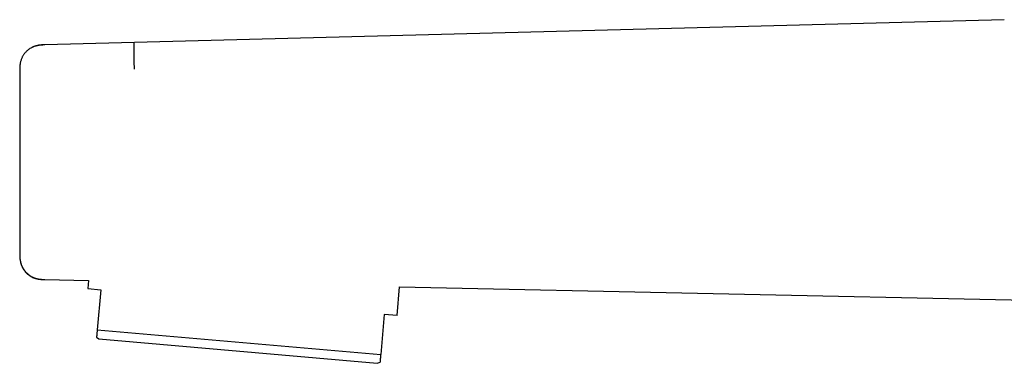
# Model space of a CAD drawing. Units: millimetres. Extents: x 8 to 950, y 12 to 423.
# Drawn here: x 27 to 103, y 355 to 381 of the extents above; entities that cross this region are included whole.
import ezdxf

# ---------------------------------------------------------------- set-up
doc = ezdxf.new("R2010")
doc.units = ezdxf.units.MM

msp = doc.modelspace()

# ---------------------------------------------------------------- linework, layer by layer
at = {"color": 7, "linetype": 'Continuous', "lineweight": 30}
for p, q in [((103.331, 381.349), (29.158, 379.406)), ((27.211, 377.403), (27.211, 377.401)), ((29.156, 361.276), (32.532, 361.205)), ((32.531, 361.205), (32.476, 360.58)), ((32.476, 360.58), (33.472, 360.493)), ((33.472, 360.493), (33.202, 357.398)), ((56.385, 358.488), (56.579, 360.701)), ((56.577, 360.701), (123.01, 359.31)), ((55.389, 358.576), (55.118, 355.48)), ((56.385, 358.488), (55.389, 358.576)), ((33.202, 357.398), (55.118, 355.48)), ((33.151, 356.822), (33.341, 356.69)), ((33.341, 356.69), (54.858, 354.807)), ((54.858, 354.807), (55.068, 354.905))]:
    msp.add_line(p, q, dxfattribs=at)
for points, knots in [([(28.958, 379.393), (28.955, 379.393), (28.946, 379.393), (28.928, 379.392), (28.904, 379.39), (28.878, 379.388), (28.849, 379.386), (28.82, 379.383), (28.791, 379.381), (28.762, 379.377), (28.731, 379.373), (28.692, 379.368), (28.642, 379.36), (28.582, 379.349), (28.493, 379.329), (28.38, 379.297), (28.248, 379.247), (28.123, 379.188), (28.004, 379.118), (27.891, 379.039), (27.793, 378.958), (27.712, 378.88), (27.647, 378.811), (27.59, 378.743), (27.537, 378.672), (27.485, 378.595), (27.436, 378.512), (27.391, 378.425), (27.35, 378.332), (27.313, 378.233), (27.281, 378.128), (27.256, 378.024), (27.241, 377.94), (27.232, 377.877), (27.227, 377.832), (27.221, 377.777), (27.217, 377.715), (27.213, 377.646), (27.211, 377.573), (27.21, 377.491), (27.21, 377.433), (27.21, 377.403)], [0, 0, 0, 0, 0.01245, 0.044358, 0.072375, 0.096613, 0.117255, 0.134605, 0.145774, 0.155799, 0.166193, 0.177532, 0.194277, 0.213038, 0.233947, 0.277506, 0.319952, 0.361277, 0.402239, 0.44385, 0.486058, 0.516802, 0.545128, 0.571011, 0.597072, 0.625339, 0.654812, 0.684307, 0.713811, 0.746863, 0.779907, 0.812918, 0.844187, 0.857032, 0.86974, 0.886003, 0.906669, 0.925975, 0.947968, 0.97264, 1, 1, 1, 1]), ([(29.159, 379.407), (29.102, 379.405), (28.992, 379.402), (28.83, 379.392), (28.678, 379.373), (28.536, 379.344), (28.403, 379.307), (28.282, 379.261), (28.196, 379.224), (28.152, 379.2), (28.144, 379.195)], [0, 0, 0, 0, 0.16211, 0.316223, 0.462661, 0.601518, 0.732743, 0.85616, 0.971499, 1, 1, 1, 1]), ([(29.159, 379.401), (29.109, 379.4), (29.041, 379.398), (28.973, 379.394), (28.954, 379.392)], [0, 0, 0, 0, 0.7196888, 1, 1, 1, 1]), ([(36.037, 379.569), (36.036, 379.569), (36.035, 379.569), (36.033, 379.566), (36.03, 379.557), (36.028, 379.54), (36.027, 379.515), (36.025, 379.48), (36.024, 379.434), (36.023, 379.378), (36.023, 379.311), (36.023, 379.233), (36.023, 379.146), (36.024, 379.049), (36.025, 378.944), (36.026, 378.832), (36.028, 378.714), (36.03, 378.59), (36.033, 378.463), (36.035, 378.333), (36.038, 378.2), (36.041, 378.067), (36.044, 377.933), (36.048, 377.8), (36.051, 377.667), (36.054, 377.578), (36.055, 377.534)], [0, 0, 0, 0, 0.040442, 0.080982, 0.121679, 0.162582, 0.203735, 0.245181, 0.286949, 0.32905, 0.371464, 0.414145, 0.457022, 0.500002, 0.542981, 0.585857, 0.628539, 0.670953, 0.713053, 0.754821, 0.796267, 0.837419, 0.878321, 0.919018, 0.959558, 1, 1, 1, 1]), ([(27.21, 363.322), (27.21, 363.271), (27.211, 363.169), (27.216, 363.02), (27.228, 362.878), (27.247, 362.744), (27.273, 362.618), (27.306, 362.5), (27.345, 362.391), (27.389, 362.291), (27.435, 362.201), (27.482, 362.119), (27.529, 362.047), (27.575, 361.984), (27.619, 361.929), (27.665, 361.876), (27.71, 361.827), (27.757, 361.78), (27.803, 361.738), (27.845, 361.701), (27.882, 361.67), (27.92, 361.64), (27.963, 361.608), (28.01, 361.575), (28.054, 361.546), (28.108, 361.513), (28.174, 361.477), (28.253, 361.438), (28.341, 361.402), (28.426, 361.373), (28.503, 361.352), (28.567, 361.337), (28.625, 361.325), (28.673, 361.317), (28.713, 361.311), (28.743, 361.307), (28.765, 361.305), (28.783, 361.303), (28.8, 361.301), (28.819, 361.299), (28.838, 361.297), (28.858, 361.295), (28.878, 361.294), (28.899, 361.292), (28.921, 361.291), (28.941, 361.289), (28.959, 361.288), (28.969, 361.288), (28.973, 361.288)], [0, 0, 0, 0, 0.040906, 0.080082, 0.117521, 0.15329, 0.187518, 0.220359, 0.251806, 0.281832, 0.310476, 0.337823, 0.364005, 0.389199, 0.413258, 0.43543, 0.455813, 0.474558, 0.491839, 0.507884, 0.519269, 0.530231, 0.546169, 0.561938, 0.578013, 0.594611, 0.617662, 0.641903, 0.66744, 0.694342, 0.713051, 0.730866, 0.746292, 0.759418, 0.770352, 0.779261, 0.785403, 0.792346, 0.800283, 0.809334, 0.823266, 0.839436, 0.857917, 0.883207, 0.911938, 0.944138, 0.97982, 1, 1, 1, 1]), ([(27.211, 363.232), (27.211, 363.231), (27.211, 363.229), (27.211, 363.22), (27.211, 363.204), (27.211, 363.181), (27.212, 363.155), (27.212, 363.125), (27.213, 363.088), (27.215, 363.045), (27.218, 362.981), (27.225, 362.901), (27.238, 362.789), (27.261, 362.662), (27.297, 362.52), (27.345, 362.383), (27.403, 362.249), (27.473, 362.121), (27.553, 361.999), (27.643, 361.884), (27.743, 361.777), (27.851, 361.678), (27.967, 361.59), (28.09, 361.512), (28.22, 361.445), (28.355, 361.389), (28.494, 361.346), (28.616, 361.319), (28.717, 361.303), (28.798, 361.293), (28.86, 361.288), (28.903, 361.285), (28.929, 361.283), (28.957, 361.282), (28.993, 361.28), (29.039, 361.278), (29.094, 361.277), (29.134, 361.276), (29.156, 361.276)], [0, 0, 0, 0, 0.0010628, 0.0045052, 0.0112631, 0.0190286, 0.0271054, 0.0363967, 0.0478586, 0.0621831, 0.0777496, 0.1083282, 0.1389095, 0.1852442, 0.2315856, 0.2779351, 0.3242927, 0.3706591, 0.4170305, 0.4634058, 0.5097822, 0.5561545, 0.6025224, 0.6488815, 0.6952311, 0.7415712, 0.7879034, 0.8342307, 0.8601774, 0.8861236, 0.9117154, 0.9197311, 0.9273577, 0.9357752, 0.9472222, 0.961745, 0.9793376, 1, 1, 1, 1]), ([(27.275, 362.616), (27.275, 362.615), (27.279, 362.599), (27.288, 362.565), (27.303, 362.511), (27.323, 362.451), (27.348, 362.383), (27.38, 362.308), (27.42, 362.226), (27.469, 362.137), (27.527, 362.044), (27.593, 361.953), (27.666, 361.865), (27.744, 361.783), (27.831, 361.702), (27.923, 361.629), (28.015, 361.565), (28.102, 361.513), (28.181, 361.471), (28.252, 361.438), (28.314, 361.412), (28.367, 361.393), (28.41, 361.378), (28.442, 361.368), (28.469, 361.361), (28.505, 361.351), (28.555, 361.339), (28.618, 361.326), (28.681, 361.315), (28.744, 361.307), (28.79, 361.301), (28.814, 361.299), (28.818, 361.299)], [0, 0, 0, 0, 0.000843, 0.023723, 0.048556, 0.077644, 0.11103, 0.148757, 0.190857, 0.237344, 0.288213, 0.34344, 0.392765, 0.445046, 0.500067, 0.556509, 0.608377, 0.654909, 0.69616, 0.732197, 0.763091, 0.788913, 0.809731, 0.825592, 0.836211, 0.847802, 0.877516, 0.907101, 0.936591, 0.966016, 0.995392, 1, 1, 1, 1]), ([(33.202, 357.398), (33.199, 357.368), (33.194, 357.309), (33.187, 357.227), (33.18, 357.152), (33.175, 357.089), (33.17, 357.037), (33.166, 356.993), (33.163, 356.954), (33.16, 356.919), (33.157, 356.889), (33.155, 356.864), (33.153, 356.844), (33.152, 356.831), (33.151, 356.823), (33.151, 356.823), (33.151, 356.823)], [0, 0, 0, 0, 0.083683, 0.167366, 0.251139, 0.334913, 0.400427, 0.465941, 0.531514, 0.597086, 0.666833, 0.736581, 0.806411, 0.876241, 0.952708, 1, 1, 1, 1]), ([(55.118, 355.48), (55.116, 355.457), (55.112, 355.412), (55.106, 355.348), (55.101, 355.288), (55.096, 355.23), (55.091, 355.176), (55.087, 355.125), (55.083, 355.08), (55.079, 355.039), (55.076, 355.002), (55.073, 354.971), (55.071, 354.946), (55.07, 354.927), (55.068, 354.914), (55.068, 354.906), (55.068, 354.906), (55.068, 354.906)], [0, 0, 0, 0, 0.064043, 0.128086, 0.192168, 0.25625, 0.32394, 0.391629, 0.459379, 0.527129, 0.597096, 0.667062, 0.737109, 0.807155, 0.876251, 0.945346, 1, 1, 1, 1])]:
    msp.add_open_spline(points, degree=3, knots=knots, dxfattribs=at)
msp.add_open_spline([(27.211, 377.401), (27.211, 375.055), (27.211, 370.362), (27.211, 365.669), (27.211, 363.322)], degree=3, dxfattribs=at)

doc.saveas('drawing.dxf')
